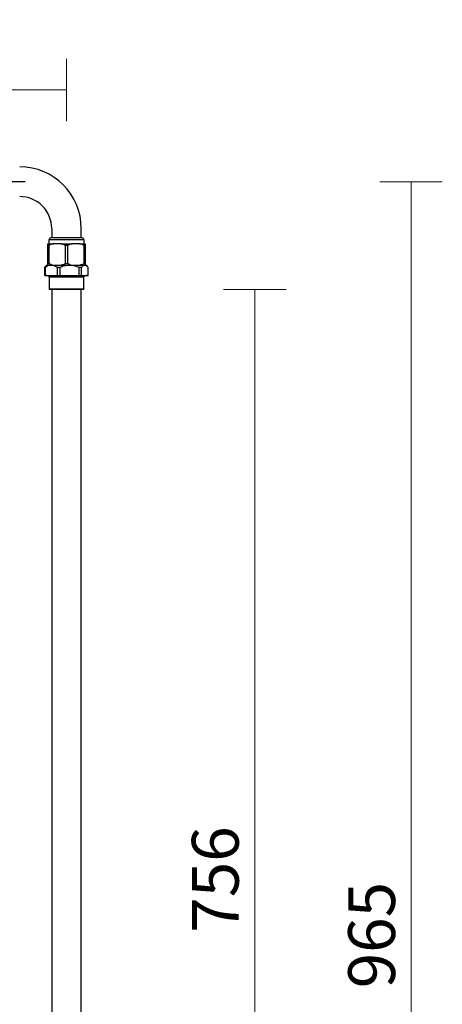
# Model space of a CAD drawing. Units: millimetres. Extents: x 13643 to 14997, y 3376 to 4637.
# Drawn here: x 14727 to 14997, y 4007 to 4637 of the extents above; entities that cross this region are included whole.
import ezdxf

# ---------------------------------------------------------------- set-up
doc = ezdxf.new("R2010")
doc.units = ezdxf.units.MM
doc.linetypes.add('CENTER2', pattern=[28.575, 19.05, -3.175, 3.175, -3.175])
doc.layers.add('DIMENSION', color=1, linetype='Continuous')
doc.styles.get("Standard").update_dxf_attribs({"font": 'arial.ttf'})
doc.dimstyles.new('BG', dxfattribs={"dimscale": 12, "dimtxt": 10, "dimasz": 3.5, "dimexe": 5, "dimexo": 1, "dimgap": 2, "dimtad": 1, "dimdec": 0, "dimzin": 0, "dimdsep": 46, "dimtxsty": 'Standard', "dimblk": 'NONE', "dimcen": 0, "dimclrd": 1, "dimclre": 1, "dimclrt": 7, "dimadec": 0, "dimazin": 0, "dimtfac": 1, "dimtdec": 0, "dimtmove": 0, "dimatfit": 3, "dimldrblk": 'NONE', "dimfxl": 5, "dimfxlon": 1, "dimtolj": 1, "dimtzin": 0, "dimlwd": 0, "dimlwe": 0, "dimarcsym": 0})

# ---------------------------------------------------------------- blocks, each defined once
blk = doc.blocks.new('*D7')
at = {"layer": 'Defpoints', "color": 0, "ltscale": 10, "transparency": 16777216}
for p in [(14726.55, 4533.45), (14781.8, 3568.45), (14977.39, 3568.45)]:
    blk.add_point(p, dxfattribs=at)
at = {"layer": 'DIMENSION', "color": 1, "lineweight": 0, "ltscale": 10, "transparency": 16777216}
for p, q in [((14957.39, 4533.45), (14997.39, 4533.45)), ((14977.39, 4533.45), (14977.39, 3568.45)), ((14957.39, 3568.45), (14997.39, 3568.45))]:
    blk.add_line(p, q, dxfattribs=at)
at = {"layer": 'DIMENSION', "color": 7, "ltscale": 10, "transparency": 16777216, "insert": (14952.08, 4050.95), "char_height": 30, "attachment_point": 5, "rotation": 90}
blk.add_mtext('\\A1;965', dxfattribs=at)
blk = doc.blocks.new('_None')
blk = doc.blocks.new('*D8')
at = {"layer": 'Defpoints', "color": 0, "ltscale": 10, "transparency": 16777216}
for p in [(14756.55, 4592.18), (14306.55, 4503.45), (14756.55, 4503.45)]:
    blk.add_point(p, dxfattribs=at)
at = {"layer": 'DIMENSION', "color": 1, "lineweight": 0, "ltscale": 10, "transparency": 16777216}
for p, q in [((14306.55, 4572.18), (14306.55, 4612.18)), ((14756.55, 4572.18), (14756.55, 4612.18)), ((14306.55, 4592.18), (14756.55, 4592.18))]:
    blk.add_line(p, q, dxfattribs=at)
at = {"layer": 'DIMENSION', "color": 7, "ltscale": 10, "transparency": 16777216, "insert": (14531.55, 4617.5), "char_height": 30, "attachment_point": 5}
blk.add_mtext('\\A1;450', dxfattribs=at)
blk = doc.blocks.new('*D16')
at = {"layer": 'Defpoints', "color": 0, "ltscale": 10, "transparency": 16777216}
for p in [(14767.35, 4464.45), (14877.23, 4464.45), (14768, 3708.65)]:
    blk.add_point(p, dxfattribs=at)
at = {"layer": 'DIMENSION', "color": 1, "lineweight": 0, "ltscale": 10, "transparency": 16777216}
for p, q in [((14857.23, 4464.45), (14897.23, 4464.45)), ((14877.23, 3708.65), (14877.23, 4464.45)), ((14857.23, 3708.65), (14897.23, 3708.65))]:
    blk.add_line(p, q, dxfattribs=at)
at = {"layer": 'DIMENSION', "color": 7, "ltscale": 10, "transparency": 16777216, "insert": (14851.91, 4086.55), "char_height": 30, "attachment_point": 5, "rotation": 90}
blk.add_mtext('\\A1;756', dxfattribs=at)
blk = doc.blocks.new('*U17')
at = {"color": 0, "linetype": 'CENTER2', "transparency": 16777216}
blk.add_line((198.5, 0), (-198.5, 0), dxfattribs=at)

msp = doc.modelspace()

# ---------------------------------------------------------------- linework, layer by layer
at = {"color": 7, "linetype": 'Continuous', "lineweight": 25}
for p, q in [((14747.05, 4503.45), (14747.05, 4497.45)), ((14766.05, 4497.45), (14766.05, 4503.45)), ((14745.25, 4496.25), (14745.25, 4493.75)), ((14756.55, 4497.45), (14746.45, 4497.45)), ((14766.65, 4497.45), (14756.55, 4497.45)), ((14767.85, 4493.75), (14767.85, 4496.25)), ((14744.55, 4492.55), (14744.55, 4493.75)), ((14744.55, 4493.75), (14748.21, 4493.75)), ((14745.19, 4492.55), (14744.55, 4492.55)), ((14744.55, 4481.15), (14744.55, 4492.55)), ((14745.19, 4492.55), (14745.19, 4481.15)), ((14752.89, 4493.75), (14748.21, 4493.75)), ((14752.89, 4493.75), (14760.21, 4493.75)), ((14757.19, 4492.55), (14755.91, 4492.55)), ((14755.91, 4481.15), (14755.91, 4492.55)), ((14757.19, 4492.55), (14757.19, 4481.15)), ((14764.89, 4493.75), (14760.21, 4493.75)), ((14764.89, 4493.75), (14768.55, 4493.75)), ((14767.91, 4481.15), (14767.91, 4492.55)), ((14768.55, 4492.55), (14767.91, 4492.55)), ((14768.55, 4492.55), (14768.55, 4481.15)), ((14742.62, 4478.45), (14743.19, 4479.08)), ((14742.88, 4478.45), (14742.62, 4478.45)), ((14742.62, 4473.45), (14742.62, 4478.45)), ((14742.88, 4478.45), (14742.88, 4473.45)), ((14744.05, 4479.95), (14743.17, 4479.07)), ((14744.05, 4479.95), (14746.86, 4479.95)), ((14744.55, 4481.15), (14745.19, 4481.15)), ((14746.86, 4479.95), (14758.54, 4479.95)), ((14752.31, 4478.45), (14750.84, 4478.45)), ((14750.84, 4473.45), (14750.84, 4478.45)), ((14752.31, 4478.45), (14752.31, 4473.45)), ((14755.91, 4481.15), (14757.19, 4481.15)), ((14758.54, 4479.95), (14768.23, 4479.95)), ((14764.76, 4473.45), (14764.76, 4478.45)), ((14765.99, 4478.45), (14764.76, 4478.45)), ((14765.99, 4478.45), (14765.99, 4473.45)), ((14767.91, 4481.15), (14768.55, 4481.15)), ((14768.23, 4479.95), (14769.05, 4479.95)), ((14768.55, 4481.15), (14768.55, 4479.95)), ((14769.93, 4479.07), (14769.05, 4479.95)), ((14770.48, 4473.45), (14770.48, 4478.45)), ((14742.62, 4473.45), (14742.88, 4473.45)), ((14745.45, 4472.45), (14745.45, 4464.75)), ((14745.45, 4472.45), (14767.65, 4472.45)), ((14750.84, 4473.45), (14752.31, 4473.45)), ((14764.76, 4473.45), (14765.99, 4473.45)), ((14767.65, 4464.75), (14767.65, 4472.45)), ((14770.48, 4473.45), (14770.22, 4473.45)), ((14752.71, 4464.45), (14745.75, 4464.45)), ((14747.05, 4464.45), (14747.05, 3920.65)), ((14767.35, 4464.45), (14752.71, 4464.45)), ((14766.05, 3920.65), (14766.05, 4464.45))]:
    msp.add_line(p, q, dxfattribs=at)
at = {"color": 8, "linetype": 'Continuous', "lineweight": 25}
for p, q in [((14756.55, 4496.25), (14745.25, 4496.25)), ((14767.85, 4496.25), (14756.55, 4496.25)), ((14745.45, 4464.75), (14752.6, 4464.75)), ((14752.6, 4464.75), (14767.65, 4464.75))]:
    msp.add_line(p, q, dxfattribs=at)
at = {"color": 7, "linetype": 'Continuous', "lineweight": 25}
for centre, radius, start, end in [((14726.55, 4503.45), 39.5, 0, 90), ((14726.55, 4503.45), 20.5, 0, 90), ((14746.45, 4496.25), 1.2, 90, 180), ((14766.65, 4496.25), 1.2, 0, 90), ((14742.81, 4469.51), 3.95, 48.12561, 84.6997), ((14770.29, 4469.51), 3.95, 95.30198, 131.87439), ((14745.75, 4464.75), 0.3, 180, 270), ((14767.35, 4464.75), 0.3, 270, 0)]:
    msp.add_arc(centre, radius, start, end, dxfattribs=at)
for points, knots in [([(14748.21, 4493.75), (14747.48, 4493.52), (14746.45, 4493.2), (14745.48, 4492.69), (14745.19, 4492.55)], [0, 0, 0, 0, 0.707509, 1, 1, 1, 1]), ([(14755.91, 4492.55), (14755.04, 4492.96), (14754.05, 4493.44), (14753.01, 4493.71), (14752.89, 4493.75)], [0, 0, 0, 0, 0.877954, 1, 1, 1, 1]), ([(14760.21, 4493.75), (14759.48, 4493.52), (14758.45, 4493.2), (14757.48, 4492.69), (14757.19, 4492.55)], [0, 0, 0, 0, 0.707509, 1, 1, 1, 1]), ([(14767.91, 4492.55), (14767.04, 4492.96), (14766.05, 4493.44), (14765.01, 4493.71), (14764.89, 4493.75)], [0, 0, 0, 0, 0.877955, 1, 1, 1, 1]), ([(14768.55, 4493.75), (14768.55, 4493.7), (14768.55, 4493.42), (14768.55, 4492.94), (14768.55, 4492.55)], [0, 0, 0, 0, 0.179344, 1, 1, 1, 1]), ([(14746.86, 4479.95), (14746.36, 4479.9), (14745.36, 4479.81), (14744.03, 4479.22), (14743.22, 4478.68), (14742.88, 4478.45)], [0, 0, 0, 0, 0.358033, 0.727124, 1, 1, 1, 1]), ([(14744.55, 4479.95), (14744.55, 4480), (14744.55, 4480.28), (14744.55, 4480.75), (14744.55, 4481.15)], [0, 0, 0, 0, 0.179344, 1, 1, 1, 1]), ([(14745.19, 4481.15), (14746.06, 4480.73), (14747.05, 4480.26), (14748.08, 4479.98), (14748.21, 4479.95)], [0, 0, 0, 0, 0.877954, 1, 1, 1, 1]), ([(14750.84, 4478.45), (14750.27, 4478.81), (14749.13, 4479.55), (14747.76, 4479.92), (14747, 4479.94), (14746.86, 4479.95)], [0, 0, 0, 0, 0.442321, 0.898589, 1, 1, 1, 1]), ([(14758.54, 4479.95), (14757.77, 4479.9), (14756.21, 4479.81), (14754.12, 4479.22), (14752.85, 4478.68), (14752.31, 4478.45)], [0, 0, 0, 0, 0.358033, 0.727125, 1, 1, 1, 1]), ([(14752.89, 4479.95), (14753.62, 4480.18), (14754.65, 4480.5), (14755.62, 4481), (14755.91, 4481.15)], [0, 0, 0, 0, 0.707509, 1, 1, 1, 1]), ([(14757.19, 4481.15), (14758.06, 4480.73), (14759.05, 4480.26), (14760.08, 4479.98), (14760.21, 4479.95)], [0, 0, 0, 0, 0.877954, 1, 1, 1, 1]), ([(14764.76, 4478.45), (14763.88, 4478.81), (14762.09, 4479.55), (14759.95, 4479.92), (14758.76, 4479.94), (14758.54, 4479.95)], [0, 0, 0, 0, 0.442319, 0.89859, 1, 1, 1, 1]), ([(14764.89, 4479.95), (14765.62, 4480.18), (14766.65, 4480.5), (14767.62, 4481), (14767.91, 4481.15)], [0, 0, 0, 0, 0.707504, 1, 1, 1, 1]), ([(14768.23, 4479.95), (14767.95, 4479.9), (14767.38, 4479.81), (14766.63, 4479.21), (14766.18, 4478.67), (14765.99, 4478.45)], [0, 0, 0, 0, 0.360467, 0.732196, 1, 1, 1, 1]), ([(14770.48, 4478.45), (14770.35, 4478.59), (14769.95, 4479.08), (14769.24, 4479.71), (14768.59, 4479.94), (14768.26, 4479.95), (14768.23, 4479.95)], [0, 0, 0, 0, 0.169572, 0.562803, 0.967752, 1, 1, 1, 1]), ([(14742.88, 4473.45), (14743.62, 4473.42), (14745.09, 4473.36), (14747.16, 4473.2), (14749.07, 4473.41), (14750.25, 4473.43), (14750.84, 4473.45)], [0, 0, 0, 0, 0.278814, 0.557531, 0.778797, 1, 1, 1, 1]), ([(14752.31, 4473.45), (14753.61, 4473.4), (14756.19, 4473.31), (14760.35, 4473.25), (14763.2, 4473.38), (14764.76, 4473.45)], [0, 0, 0, 0, 0.311981, 0.623614, 1, 1, 1, 1]), ([(14765.99, 4473.45), (14766.26, 4473.44), (14767.01, 4473.42), (14768.13, 4473.18), (14769.35, 4473.39), (14770.1, 4473.43), (14770.48, 4473.45)], [0, 0, 0, 0, 0.184584, 0.50001, 0.750034, 1, 1, 1, 1])]:
    msp.add_open_spline(points, degree=3, knots=knots, dxfattribs=at)

# ---------------------------------------------------------------- block references
at = {"linetype": 'CENTER2'}
msp.add_blockref('*U17', (14531.55, 4533.45), dxfattribs=at)

# ---------------------------------------------------------------- dimensions: what is measured, and where the dimension line sits
at = {"layer": 'DIMENSION', "ltscale": 10}
dim = msp.add_linear_dim(base=(14756.55, 4592.18), p1=(14306.55, 4503.45), p2=(14756.55, 4503.45), dimstyle='BG', override={"dimtxt": 30, "dimexe": 20, "dimgap": 10, "dimfxl": 20}, dxfattribs=at)
dim.commit()
dim.dimension.update_dxf_attribs({"geometry": '*D8', "text_midpoint": (14531.55, 4592.18), "dimtype": 160})
for base, p1, p2, picture, middle in [((14977.39, 3568.45), (14726.55, 4533.45), (14781.8, 3568.45), '*D7', (14977.39, 4050.95)), ((14877.23, 4464.45), (14768, 3708.65), (14767.35, 4464.45), '*D16', (14877.23, 4086.55))]:
    dim = msp.add_linear_dim(base=base, p1=p1, p2=p2, angle=90, dimstyle='BG', override={"dimtxt": 30, "dimexe": 20, "dimgap": 10, "dimfxl": 20}, dxfattribs=at)
    dim.commit()
    dim.dimension.update_dxf_attribs({"geometry": picture, "text_midpoint": middle, "dimtype": 160})

doc.saveas('drawing.dxf')
